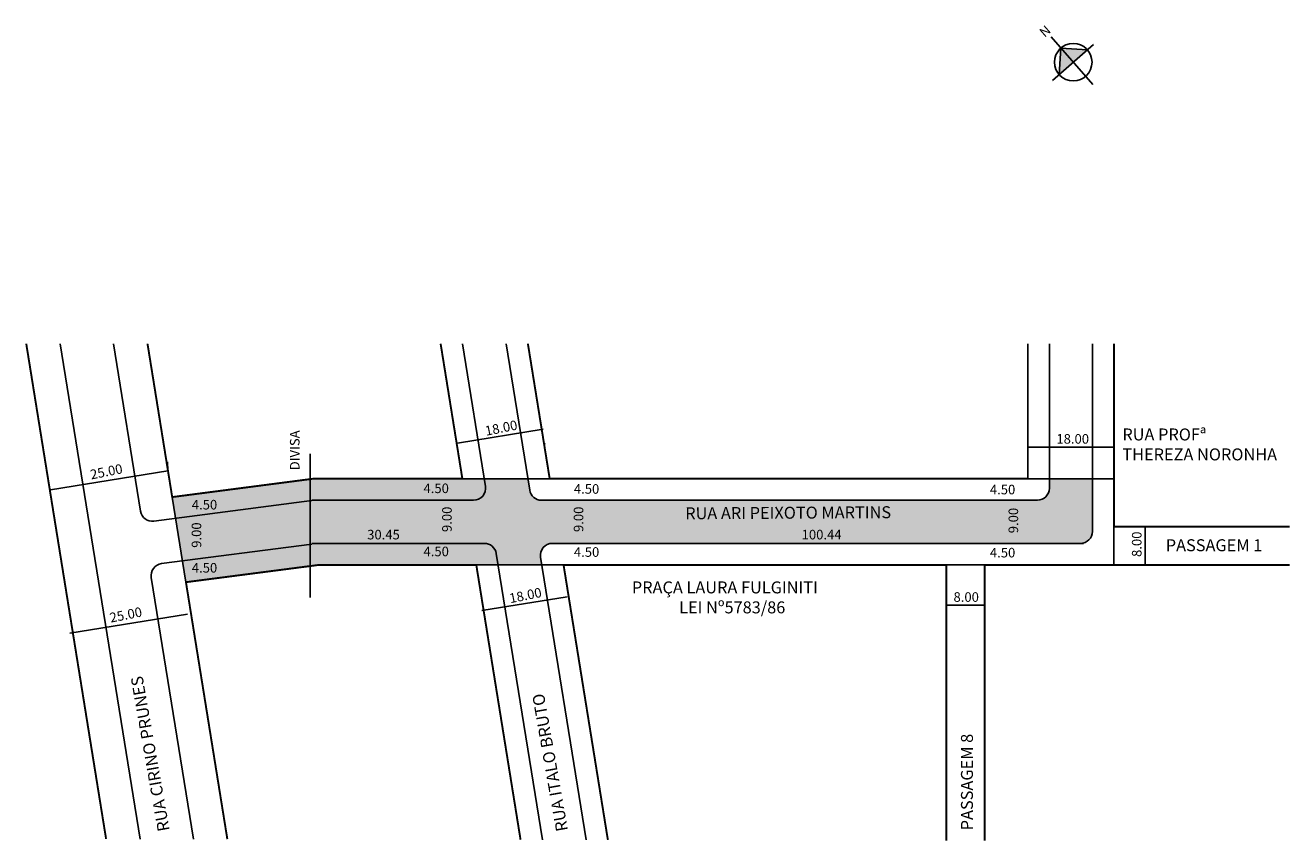
# Model space of a CAD drawing. Extents: x -32 to 233, y -50 to 120.
import ezdxf

# ---------------------------------------------------------------- set-up
doc = ezdxf.new("R2010")
doc.units = 0
doc.header["$MEASUREMENT"] = 0
doc.layers.get('0').update_dxf_attribs({"linetype": 'CONTINUOUS'})
doc.styles.get("Standard").update_dxf_attribs({"font": 'ARIAL.TTF'})

msp = doc.modelspace()

# ---------------------------------------------------------------- hatches: boundary and pattern name
at = {"linetype": 'ByBlock'}
for points in [[(184.58, 115.45), (184.22, 109.92), (187.16, 112.5)], [(190.11, 115.09), (187.16, 112.5), (184.58, 115.45)]]:
    msp.add_hatch(color=7, dxfattribs=at).paths.add_polyline_path(points)
h = msp.add_hatch(color=51)
h.paths.add_polyline_path([(191.17, 25.54), (182.17, 25.54), (182.17, 23.54, -0.414214), (179.67, 21.04), (76.08, 21.04, -0.368115), (73.62, 23.14), (73.23, 25.54), (59.55, 25.54), (28.48, 25.54), (-1.06, 21.7), (1.81, 3.93), (29.65, 7.54), (62.46, 7.54), (76.13, 7.54), (75.87, 9.14, -0.461866), (78.34, 12.04), (188.67, 12.04, 0.414214), (191.17, 14.54)])
h.paths.add_polyline_path([(50.92, 8.81), (57.38, 8.81), (57.38, 11.87), (50.92, 11.87)], flags=24)
h.paths.add_polyline_path([(50.92, 21.98), (57.38, 21.98), (57.38, 25.05), (50.92, 25.05)], flags=24)
h.paths.add_polyline_path([(2.53, 5.39), (8.99, 5.39), (8.99, 8.45), (2.53, 8.45)], flags=24)
h.paths.add_polyline_path([(2.53, 18.56), (8.99, 18.56), (8.99, 21.63), (2.53, 21.63)], flags=24)

# ---------------------------------------------------------------- linework, layer by layer
for p, q in [((191.24, 107.85), (182.54, 117.78)), ((191.36, 116.18), (182.82, 108.7)), ((184.58, 115.45), (184.22, 109.92)), ((190.11, 115.09), (184.58, 115.45))]:
    msp.add_line(p, q, dxfattribs=at)
for p, q in [((-24.46, 53.72), (-7.78, -49.7)), ((-13.31, 53.72), (-7.67, 18.75)), ((59.57, 53.72), (64.37, 23.94)), ((68.68, 53.72), (73.62, 23.14)), ((182.17, 53.72), (182.17, 23.54)), ((191.17, 53.72), (191.17, 14.54)), ((195.8, 38.3), (195.8, 38.3)), ((58.55, 32.97), (76.4, 35.85)), ((76.65, 32.56), (76.8, 32.97)), ((177.56, 32.09), (195.8, 32.09)), ((27.77, 30.75), (27.77, 0.75)), ((-26.5, 23.2), (-1.94, 27.16)), ((-1.94, 27.16), (-2.05, 29.03)), ((59.55, 25.54), (77.79, 25.54)), ((177.67, 25.54), (195.67, 25.54)), ((-1.06, 21.7), (1.81, 3.93)), ((-4.88, 16.67), (28.08, 20.95)), ((28.08, 21.04), (61.9, 21.04)), ((76.08, 21.04), (179.67, 21.04)), ((195.67, 15.54), (195.67, 7.54)), ((202.18, 15.54), (202.18, 7.43)), ((-3.3, 7.8), (28.08, 11.87)), ((28.08, 12.04), (64.16, 12.04)), ((78.34, 12.04), (189.31, 12.04)), ((78.34, 12.04), (188.67, 12.04)), ((66.63, 9.94), (76.27, -49.87)), ((75.87, 9.14), (85.39, -49.88)), ((62.46, 7.54), (80.69, 7.54)), ((80.69, 7.54), (160.67, 7.54)), ((168.67, 7.54), (160.67, 7.54)), ((168.67, 7.54), (189.31, 7.54)), ((202.18, 7.43), (202.18, 7.43)), ((-5.44, 4.92), (3.37, -49.72)), ((63.62, -1.99), (81.47, 0.89)), ((160.89, -0.87), (168.67, -0.87)), ((-22.44, -6.69), (2.11, -2.73))]:
    msp.add_line(p, q)
at = {"const_width": 0.4}
for points in [[(-31.55, 53.72), (-14.87, -49.68)], [(55.01, 53.72), (59.55, 25.54), (28.48, 25.54), (-1.06, 21.7), (-6.22, 53.72)], [(73.24, 53.72), (77.79, 25.54), (177.67, 25.54), (177.67, 53.72)], [(195.67, 53.72), (195.67, 15.54), (232.38, 15.54)], [(71.71, -49.86), (62.46, 7.54), (29.65, 7.54), (1.81, 3.93), (10.46, -49.73)], [(89.95, -49.89), (80.69, 7.54), (160.67, 7.54), (160.67, -50.04)], [(168.67, -50.05), (168.67, 7.54), (232.38, 7.54)]]:
    msp.add_lwpolyline(points, dxfattribs=at)
at = {"linetype": 'ByBlock'}
msp.add_circle((187.16, 112.5), 3.92, dxfattribs=at)
for centre, start, end in [((61.9, 23.54), 270, 9.1623), ((76.08, 23.54), 189.1623, 270), ((179.67, 23.54), 270, 360), ((-5.2, 19.15), 189.1623, 277.3961), ((188.67, 14.54), 270, 360), ((64.16, 9.54), 9.1623, 90), ((78.34, 9.54), 90, 189.1623), ((-2.97, 5.32), 97.3961, 189.1623)]:
    msp.add_arc(centre, 2.5, start, end)

# ---------------------------------------------------------------- texts
for s, height, rotation, p in [('18.00', 2, 11.3099, (64.51, 34.49)), ('DIVISA', 2, 90, (25.54, 27.29)), ('25.00', 2, 11.3099, (-17.96, 25.37)), ('9.00', 2, 90, (57.33, 14.4)), ('9.00', 2, 90, (84.82, 14.4)), ('RUA ARI PEIXOTO MARTINS', 2.5, 0.3069, (106.11, 17.06)), ('9.00', 2, 90, (175.65, 14.15)), ('9.00', 2, 90, (5.01, 11.11)), ('8.00', 2, 90, (201.42, 9.2)), ('18.00', 2, 11.3099, (69.58, -0.47)), ('25.00', 2, 11.3099, (-13.9, -4.53)), ('RUA CIRINO PRUNES', 2.5, 100, (-1.57, -47.88)), ('RUA ITALO BRUTO', 2.5, 100, (81.64, -47.88)), ('PASSAGEM 8', 2.5, 90, (166.21, -47.88))]:
    msp.add_text(s, height=height, rotation=rotation).set_placement(p)
for s, height, p in [('18.00', 2, (183.64, 32.85)), ('RUA PROFª ', 2.5, (197.42, 33.52)), ('THEREZA NORONHA', 2.5, (197.42, 29.36)), ('4.50', 2, (51.44, 22.53)), ('4.50', 2, (82.85, 22.4)), ('4.50', 2, (169.75, 22.27)), ('4.50', 2, (3.04, 19.11)), ('30.45', 2, (39.67, 12.86)), ('100.44', 2, (130.43, 12.86)), ('4.50', 2, (51.44, 9.35)), ('4.50', 2, (82.85, 9.23)), ('4.50', 2, (169.75, 9.1)), ('PASSAGEM 1', 2.5, (206.49, 10.39)), ('4.50', 2, (3.04, 5.93)), ('PRAÇA LAURA FULGINITI', 2.5, (94.96, 1.59)), ('LEI Nº5783/86', 2.5, (104.84, -2.58)), ('8.00', 2, (162.15, -0.17))]:
    msp.add_text(s, height=height).set_placement(p)
at = {"linetype": 'ByBlock', "insert": (182.67, 118.87), "char_height": 2, "width": 10.7304, "attachment_point": 1, "rotation": 221.2229}
msp.add_mtext('{\\fArial|b1|i0|c0|p34;N}', dxfattribs=at)

doc.saveas('drawing.dxf')
